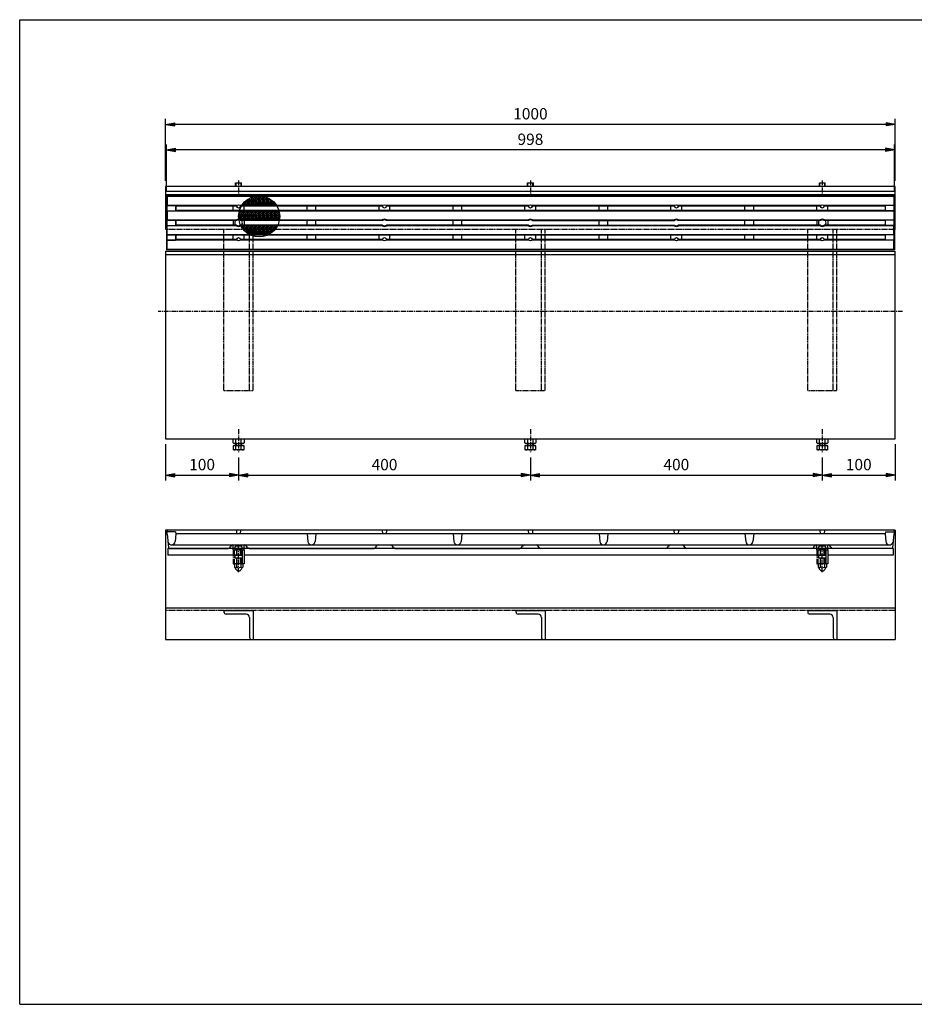
# Model space of a CAD drawing. Extents: x 25 to 1925, y 50 to 1400.
# Drawn here: x 25 to 1251, y 50 to 1400 of the extents above; entities that cross this region are included whole.
import ezdxf

# ---------------------------------------------------------------- set-up
doc = ezdxf.new("R2010")
doc.units = 0
doc.header["$LTSCALE"] = 0.2
for name, pattern in [('CENTER', [50.8, 31.75, -6.35, 6.35, -6.35]), ('HIDDEN', [9.525, 6.35, -3.175]), ('PHANTOM', [63.5, 31.75, -6.35, 6.35, -6.35, 6.35, -6.35])]:
    doc.linetypes.add(name, pattern=pattern)
doc.layers.get('0').update_dxf_attribs({"linetype": 'CONTINUOUS'})
doc.layers.get('DEFPOINTS').update_dxf_attribs({"linetype": 'CONTINUOUS'})
for name, color, linetype in [('LAY-10', 7, 'CONTINUOUS'), ('LAY-20', 7, 'CONTINUOUS'), ('LAY-255', 7, 'CONTINUOUS')]:
    doc.layers.add(name, color=color, linetype=linetype)
doc.styles.add('EXCADDIM1', font='simplex', dxfattribs={"width": 0.84, "bigfont": 'bigfont'})
doc.styles.get("Standard").update_dxf_attribs({"font": 'simplex', "bigfont": 'bigfont'})
doc.dimstyles.new('ISO-25', dxfattribs={"dimtxt": 2.5, "dimasz": 2.5, "dimexe": 1.25, "dimexo": 0.625, "dimtad": 1, "dimtxsty": 'STANDARD', "dimcen": 2.5, "dimazin": 3, "dimtfac": 1, "dimtmove": 0, "dimatfit": 3})

# ---------------------------------------------------------------- blocks, each defined once
blk = doc.blocks.new('EX_BNORM')
at = {"color": 0, "linetype": 'CONTINUOUS'}
for p, q in [((0, 0), (-1, 0.17)), ((-1, 0.17), (-1, -0.17)), ((0, 0), (-1, 0.08)), ((0, 0), (-1, 0)), ((0, 0), (-1, -0.17)), ((0, 0), (-1, -0.08))]:
    blk.add_line(p, q, dxfattribs=at)
blk = doc.blocks.new('*D15')
at = {"layer": 'DEFPOINTS', "color": 0}
for p in [(225, 825.5), (325, 807.1), (325, 775.5)]:
    blk.add_point(p, dxfattribs=at)
at = {"layer": 'LAY-20', "color": 4, "linetype": 'CONTINUOUS'}
for p, q in [((225, 818), (225, 768)), ((325, 799.6), (325, 768)), ((237.5, 775.5), (312.5, 775.5))]:
    blk.add_line(p, q, dxfattribs=at)
at = {"layer": 'LAY-20', "color": 4, "xscale": 12.5, "yscale": 12.5, "zscale": 12.5, "rotation": 180}
blk.add_blockref('EX_BNORM', (225, 775.5), dxfattribs=at)
at = {"layer": 'LAY-20', "color": 4, "xscale": 12.5, "yscale": 12.5, "zscale": 12.5}
blk.add_blockref('EX_BNORM', (325, 775.5), dxfattribs=at)
at = {"layer": 'LAY-20', "color": 7, "insert": (275, 788), "char_height": 15.59, "attachment_point": 5, "style": 'EXCADDIM1'}
blk.add_mtext('100', dxfattribs=at)
blk = doc.blocks.new('*D16')
at = {"layer": 'DEFPOINTS', "color": 0}
for p in [(325, 807.1), (725, 807.1), (725, 775.5)]:
    blk.add_point(p, dxfattribs=at)
at = {"layer": 'LAY-20', "color": 4, "linetype": 'CONTINUOUS'}
for p, q in [((725, 799.6), (725, 768)), ((337.5, 775.5), (712.5, 775.5))]:
    blk.add_line(p, q, dxfattribs=at)
at = {"layer": 'LAY-20', "color": 4, "xscale": 12.5, "yscale": 12.5, "zscale": 12.5, "rotation": 180}
blk.add_blockref('EX_BNORM', (325, 775.5), dxfattribs=at)
at = {"layer": 'LAY-20', "color": 4, "xscale": 12.5, "yscale": 12.5, "zscale": 12.5}
blk.add_blockref('EX_BNORM', (725, 775.5), dxfattribs=at)
at = {"layer": 'LAY-20', "color": 7, "insert": (525, 788), "char_height": 15.59, "attachment_point": 5, "style": 'EXCADDIM1'}
blk.add_mtext('400', dxfattribs=at)
blk = doc.blocks.new('*D17')
at = {"layer": 'DEFPOINTS', "color": 0}
for p in [(725, 807.1), (1125, 807.1), (1125, 775.5)]:
    blk.add_point(p, dxfattribs=at)
at = {"layer": 'LAY-20', "color": 4, "linetype": 'CONTINUOUS'}
for p, q in [((1125, 799.6), (1125, 768)), ((737.5, 775.5), (1112.5, 775.5))]:
    blk.add_line(p, q, dxfattribs=at)
at = {"layer": 'LAY-20', "color": 4, "xscale": 12.5, "yscale": 12.5, "zscale": 12.5, "rotation": 180}
blk.add_blockref('EX_BNORM', (725, 775.5), dxfattribs=at)
at = {"layer": 'LAY-20', "color": 4, "xscale": 12.5, "yscale": 12.5, "zscale": 12.5}
blk.add_blockref('EX_BNORM', (1125, 775.5), dxfattribs=at)
at = {"layer": 'LAY-20', "color": 7, "insert": (925, 788), "char_height": 15.59, "attachment_point": 5, "style": 'EXCADDIM1'}
blk.add_mtext('400', dxfattribs=at)
blk = doc.blocks.new('*D18')
at = {"layer": 'DEFPOINTS', "color": 0}
for p in [(1225, 825.5), (1125, 807.1), (1225, 775.5)]:
    blk.add_point(p, dxfattribs=at)
at = {"layer": 'LAY-20', "color": 4, "linetype": 'CONTINUOUS'}
for p, q in [((1225, 818), (1225, 768)), ((1137.5, 775.5), (1212.5, 775.5))]:
    blk.add_line(p, q, dxfattribs=at)
at = {"layer": 'LAY-20', "color": 4, "xscale": 12.5, "yscale": 12.5, "zscale": 12.5, "rotation": 180}
blk.add_blockref('EX_BNORM', (1125, 775.5), dxfattribs=at)
at = {"layer": 'LAY-20', "color": 4, "xscale": 12.5, "yscale": 12.5, "zscale": 12.5}
blk.add_blockref('EX_BNORM', (1225, 775.5), dxfattribs=at)
at = {"layer": 'LAY-20', "color": 7, "insert": (1175, 788), "char_height": 15.59, "attachment_point": 5, "style": 'EXCADDIM1'}
blk.add_mtext('100', dxfattribs=at)
blk = doc.blocks.new('*D19')
at = {"layer": 'DEFPOINTS', "color": 0}
for p in [(225, 1256.5), (225, 1171.5), (1225, 1171.5)]:
    blk.add_point(p, dxfattribs=at)
at = {"layer": 'LAY-20', "color": 4, "linetype": 'CONTINUOUS'}
for p, q in [((225, 1179), (225, 1264)), ((1212.5, 1256.5), (237.5, 1256.5)), ((1225, 1179), (1225, 1264))]:
    blk.add_line(p, q, dxfattribs=at)
at = {"layer": 'LAY-20', "color": 4, "xscale": 12.5, "yscale": 12.5, "zscale": 12.5, "rotation": 180}
blk.add_blockref('EX_BNORM', (225, 1256.5), dxfattribs=at)
at = {"layer": 'LAY-20', "color": 4, "xscale": 12.5, "yscale": 12.5, "zscale": 12.5}
blk.add_blockref('EX_BNORM', (1225, 1256.5), dxfattribs=at)
at = {"layer": 'LAY-20', "color": 7, "insert": (725, 1269), "char_height": 15.59, "attachment_point": 5, "style": 'EXCADDIM1'}
blk.add_mtext('1000', dxfattribs=at)
blk = doc.blocks.new('*D29')
at = {"layer": 'DEFPOINTS', "color": 0}
for p in [(226, 1221.5), (226, 1158.5), (1224, 1158.5)]:
    blk.add_point(p, dxfattribs=at)
at = {"layer": 'LAY-20', "color": 4, "linetype": 'CONTINUOUS'}
for p, q in [((226, 1166), (226, 1229)), ((1224, 1166), (1224, 1229)), ((1211.5, 1221.5), (238.5, 1221.5))]:
    blk.add_line(p, q, dxfattribs=at)
at = {"layer": 'LAY-20', "color": 4, "xscale": 12.5, "yscale": 12.5, "zscale": 12.5, "rotation": 180}
blk.add_blockref('EX_BNORM', (226, 1221.5), dxfattribs=at)
at = {"layer": 'LAY-20', "color": 4, "xscale": 12.5, "yscale": 12.5, "zscale": 12.5}
blk.add_blockref('EX_BNORM', (1224, 1221.5), dxfattribs=at)
at = {"layer": 'LAY-20', "color": 7, "insert": (725, 1234), "char_height": 15.59, "attachment_point": 5, "style": 'EXCADDIM1'}
blk.add_mtext('998', dxfattribs=at)

msp = doc.modelspace()

# ---------------------------------------------------------------- linework, layer by layer
at = {"layer": 'LAY-10', "color": 7, "linetype": 'CONTINUOUS'}
for p, q in [((321, 1176.41), (329, 1176.41)), ((321, 1171.5), (321, 1176.41)), ((321.5, 1171.5), (321.5, 1176.41)), ((328.5, 1171.5), (328.5, 1176.41)), ((329, 1171.5), (329, 1176.41)), ((721, 1176.41), (729, 1176.41)), ((721, 1171.5), (721, 1176.41)), ((721.5, 1171.5), (721.5, 1176.41)), ((728.5, 1171.5), (728.5, 1176.41)), ((729, 1171.5), (729, 1176.41)), ((1121, 1176.41), (1129, 1176.41)), ((1121, 1171.5), (1121, 1176.41)), ((1121.5, 1171.5), (1121.5, 1176.41)), ((1128.5, 1171.5), (1128.5, 1176.41)), ((1129, 1171.5), (1129, 1176.41)), ((1225, 1171.5), (225, 1171.5)), ((225, 1171.5), (225, 1112.5)), ((225, 1165), (1225, 1165)), ((1225, 1112.5), (1225, 1171.5)), ((225, 1160.5), (1225, 1160.5)), ((226, 1158.5), (227, 1157.5)), ((1224, 1158.5), (226, 1158.5)), ((226, 1158.5), (226, 1084.5)), ((227, 1157.5), (227, 1145.5)), ((1223, 1157.5), (227, 1157.5)), ((331.5, 1148.31), (331.5, 1146.25)), ((337, 1151.25), (332, 1146.25)), ((332, 1148.9), (332, 1146.25)), ((333.13, 1150.12), (337, 1146.25)), ((334.32, 1151.25), (337, 1151.25)), ((337, 1151.75), (334.89, 1151.75)), ((336.06, 1152.69), (337, 1151.75)), ((337, 1153.38), (337, 1151.75)), ((337, 1151.25), (337, 1146.25)), ((341.88, 1156.13), (337.5, 1151.75)), ((337.5, 1151.75), (337.5, 1153.73)), ((342.5, 1151.75), (337.5, 1151.75)), ((337.5, 1151.25), (342.5, 1146.25)), ((342.5, 1151.25), (337.5, 1146.25)), ((337.5, 1151.25), (337.5, 1146.25)), ((337.5, 1151.25), (342.5, 1151.25)), ((339.37, 1154.88), (342.5, 1151.75)), ((342.5, 1156.39), (342.5, 1151.75)), ((342.5, 1151.25), (342.5, 1146.25)), ((348, 1156.75), (343, 1151.75)), ((343, 1151.75), (343, 1156.59)), ((348, 1151.75), (343, 1151.75)), ((343, 1151.25), (348, 1151.25)), ((343, 1151.25), (343, 1146.25)), ((348, 1151.25), (343, 1146.25)), ((343, 1151.25), (348, 1146.25)), ((343.11, 1156.64), (348, 1151.75)), ((348, 1156.75), (343.42, 1156.75)), ((348, 1156.75), (348, 1151.75)), ((348, 1151.25), (348, 1146.25)), ((348.5, 1151.75), (348.5, 1156.75)), ((353.5, 1156.75), (348.5, 1156.75)), ((353.5, 1151.75), (348.5, 1156.75)), ((348.5, 1151.75), (353.5, 1156.75)), ((348.5, 1151.75), (353.5, 1151.75)), ((353.5, 1151.25), (348.5, 1151.25)), ((348.5, 1151.25), (348.5, 1146.25)), ((353.5, 1146.25), (348.5, 1151.25)), ((348.5, 1146.25), (353.5, 1151.25)), ((353.5, 1151.75), (353.5, 1156.75)), ((353.5, 1146.25), (353.5, 1151.25)), ((354, 1151.75), (354, 1156.75)), ((359, 1156.75), (354, 1156.75)), ((359, 1151.75), (354, 1156.75)), ((354, 1151.75), (359, 1156.75)), ((354, 1151.75), (359, 1151.75)), ((359, 1151.25), (354, 1151.25)), ((354, 1151.25), (354, 1146.25)), ((359, 1146.25), (354, 1151.25)), ((354, 1146.25), (359, 1151.25)), ((359, 1151.75), (359, 1156.75)), ((359, 1146.25), (359, 1151.25)), ((364.5, 1151.75), (359.5, 1156.75)), ((359.5, 1151.75), (359.5, 1156.75)), ((362.98, 1156.75), (359.5, 1156.75)), ((359.5, 1151.75), (364.07, 1156.32)), ((359.5, 1151.75), (364.5, 1151.75)), ((359.5, 1146.25), (364.5, 1151.25)), ((364.5, 1146.25), (359.5, 1151.25)), ((359.5, 1151.25), (359.5, 1146.25)), ((364.5, 1151.25), (359.5, 1151.25)), ((364.5, 1151.75), (364.5, 1156.14)), ((364.5, 1146.25), (364.5, 1151.25)), ((365, 1151.75), (365, 1155.91)), ((365, 1151.75), (367.72, 1154.47)), ((365, 1151.75), (370, 1151.75)), ((370, 1151.25), (365, 1151.25)), ((365, 1151.25), (365, 1146.25)), ((370, 1146.25), (365, 1151.25)), ((365, 1146.25), (370, 1151.25)), ((370, 1151.75), (366.68, 1155.07)), ((370, 1151.75), (370, 1152.95)), ((370, 1146.25), (370, 1151.25)), ((370.5, 1151.75), (370.5, 1152.57)), ((370.5, 1151.75), (370.96, 1152.21)), ((370.5, 1151.75), (371.51, 1151.75)), ((370.5, 1151.25), (370.5, 1146.25)), ((375.5, 1146.25), (370.5, 1151.25)), ((372.08, 1151.25), (370.5, 1151.25)), ((370.5, 1146.25), (373.8, 1149.55)), ((375.5, 1146.25), (375.5, 1147.56)), ((1223, 1157.5), (1224, 1158.5)), ((1223, 1157.5), (1223, 1145.5)), ((1223, 1157.5), (1223, 1145.5)), ((1224, 1158.5), (1224, 1084.5)), ((227, 1145.5), (226.6, 1145.1)), ((226.6, 1145.1), (238.4, 1145.1)), ((226.6, 1145.1), (226.6, 1137.9)), ((226.6, 1137.9), (238.4, 1137.9)), ((227, 1137.5), (226.6, 1137.9)), ((227, 1145.5), (323.26, 1145.5)), ((227, 1137.5), (227, 1125.5)), ((1223, 1137.5), (227, 1137.5)), ((238.4, 1145.1), (238.4, 1137.9)), ((238.4, 1145.1), (239, 1144.5)), ((238.4, 1137.9), (239, 1138.5)), ((239, 1144.5), (239, 1138.5)), ((322.76, 1144.5), (239, 1144.5)), ((1211, 1138.5), (239, 1138.5)), ((317.5, 1138.5), (317.5, 1144.5)), ((326, 1136.75), (325.67, 1136.42)), ((326, 1136.75), (325.75, 1136.75)), ((326, 1136.75), (326, 1131.75)), ((331.5, 1136.75), (326.5, 1136.75)), ((326.5, 1131.75), (326.5, 1136.75)), ((331.5, 1136.75), (326.5, 1131.75)), ((326.5, 1136.75), (331.5, 1131.75)), ((326.74, 1145.5), (523.26, 1145.5)), ((522.76, 1144.5), (327.24, 1144.5)), ((331.5, 1146.25), (329.94, 1146.25)), ((330.59, 1147.16), (331.5, 1146.25)), ((331.5, 1136.75), (331.5, 1131.75)), ((337, 1146.25), (332, 1146.25)), ((337, 1136.75), (332, 1136.75)), ((332, 1131.75), (332, 1136.75)), ((337, 1136.75), (332, 1131.75)), ((332, 1136.75), (337, 1131.75)), ((332.5, 1138.5), (332.5, 1144.5)), ((337, 1136.75), (337, 1131.75)), ((342.5, 1146.25), (337.5, 1146.25)), ((337.5, 1136.75), (342.5, 1131.75)), ((342.5, 1136.75), (337.5, 1131.75)), ((337.5, 1131.75), (337.5, 1136.75)), ((342.5, 1136.75), (337.5, 1136.75)), ((342.5, 1136.75), (342.5, 1131.75)), ((348, 1146.25), (343, 1146.25)), ((348, 1136.75), (343, 1136.75)), ((343, 1131.75), (343, 1136.75)), ((348, 1136.75), (343, 1131.75)), ((343, 1136.75), (348, 1131.75)), ((348, 1136.75), (348, 1131.75)), ((353.5, 1146.25), (348.5, 1146.25)), ((348.5, 1131.75), (348.5, 1136.75)), ((353.5, 1136.75), (348.5, 1136.75)), ((353.5, 1131.75), (348.5, 1136.75)), ((348.5, 1131.75), (353.5, 1136.75)), ((353.5, 1131.75), (353.5, 1136.75)), ((359, 1146.25), (354, 1146.25)), ((354, 1131.75), (354, 1136.75)), ((359, 1136.75), (354, 1136.75)), ((359, 1131.75), (354, 1136.75)), ((354, 1131.75), (359, 1136.75)), ((359, 1131.75), (359, 1136.75)), ((364.5, 1146.25), (359.5, 1146.25)), ((359.5, 1131.75), (364.5, 1136.75)), ((364.5, 1131.75), (359.5, 1136.75)), ((364.5, 1136.75), (359.5, 1136.75)), ((359.5, 1131.75), (359.5, 1136.75)), ((364.5, 1131.75), (364.5, 1136.75)), ((370, 1146.25), (365, 1146.25)), ((365, 1131.75), (365, 1136.75)), ((370, 1136.75), (365, 1136.75)), ((370, 1131.75), (365, 1136.75)), ((365, 1131.75), (370, 1136.75)), ((370, 1131.75), (370, 1136.75)), ((375.5, 1146.25), (370.5, 1146.25)), ((370.5, 1131.75), (370.5, 1136.75)), ((375.5, 1136.75), (370.5, 1136.75)), ((375.5, 1131.75), (370.5, 1136.75)), ((370.5, 1131.75), (375.5, 1136.75)), ((375.5, 1131.75), (375.5, 1136.75)), ((376, 1146.9), (376, 1146.25)), ((376, 1146.25), (376.27, 1146.52)), ((376.46, 1146.25), (376, 1146.25)), ((376, 1131.75), (376, 1136.75)), ((381, 1131.75), (376, 1136.75)), ((380.65, 1136.75), (376, 1136.75)), ((376, 1131.75), (380.72, 1136.47)), ((381, 1131.75), (381, 1135.03)), ((419, 1138.5), (419, 1144.5)), ((431, 1138.5), (431, 1144.5)), ((517.5, 1138.5), (517.5, 1144.5)), ((526.74, 1145.5), (723.26, 1145.5)), ((722.76, 1144.5), (527.24, 1144.5)), ((532.5, 1138.5), (532.5, 1144.5)), ((619, 1138.5), (619, 1144.5)), ((631, 1138.5), (631, 1144.5)), ((631, 1138.5), (631, 1144.5)), ((717.5, 1138.5), (717.5, 1144.5)), ((726.74, 1145.5), (923.26, 1145.5)), ((922.76, 1144.5), (727.24, 1144.5)), ((732.5, 1138.5), (732.5, 1144.5)), ((819, 1138.5), (819, 1144.5)), ((831, 1138.5), (831, 1144.5)), ((831, 1138.5), (831, 1144.5)), ((917.5, 1138.5), (917.5, 1144.5)), ((926.74, 1145.5), (1123.26, 1145.5)), ((1122.76, 1144.5), (927.24, 1144.5)), ((932.5, 1138.5), (932.5, 1144.5)), ((1019, 1138.5), (1019, 1144.5)), ((1031, 1138.5), (1031, 1144.5)), ((1031, 1138.5), (1031, 1144.5)), ((1117.5, 1138.5), (1117.5, 1144.5)), ((1126.74, 1145.5), (1223, 1145.5)), ((1211, 1144.5), (1127.24, 1144.5)), ((1132.5, 1138.5), (1132.5, 1144.5)), ((1211.6, 1145.1), (1211, 1144.5)), ((1211, 1144.5), (1211, 1138.5)), ((1211.6, 1137.9), (1211, 1138.5)), ((1223.4, 1145.1), (1211.6, 1145.1)), ((1211.6, 1137.9), (1211.6, 1145.1)), ((1223.4, 1137.9), (1211.6, 1137.9)), ((1223, 1145.5), (1223.4, 1145.1)), ((1223, 1137.5), (1223.4, 1137.9)), ((1223, 1137.5), (1223, 1125.5)), ((1223, 1137.5), (1223, 1125.5)), ((1223.4, 1137.9), (1223.4, 1145.1)), ((227, 1125.5), (226.6, 1125.1)), ((226.6, 1125.1), (238.4, 1125.1)), ((226.6, 1125.1), (226.6, 1117.9)), ((227, 1125.5), (322, 1125.5)), ((238.4, 1125.1), (238.4, 1117.9)), ((238.4, 1125.1), (239, 1124.5)), ((322.35, 1124.5), (239, 1124.5)), ((239, 1124.5), (239, 1118.5)), ((317.5, 1124.5), (317.5, 1118.5)), ((326, 1131.25), (325, 1130.25)), ((325.02, 1131.25), (326, 1131.25)), ((326, 1131.75), (325.04, 1131.75)), ((325.1, 1132.65), (326, 1131.75)), ((325.19, 1127.06), (326, 1126.25)), ((326, 1126.25), (325.29, 1126.25)), ((326, 1131.25), (326, 1126.25)), ((331.5, 1131.75), (326.5, 1131.75)), ((326.5, 1131.25), (331.5, 1131.25)), ((326.5, 1131.25), (326.5, 1126.25)), ((331.5, 1131.25), (326.5, 1126.25)), ((326.5, 1131.25), (331.5, 1126.25)), ((331.5, 1126.25), (326.5, 1126.25)), ((522.35, 1124.5), (327.65, 1124.5)), ((328, 1125.5), (522, 1125.5)), ((331.5, 1131.25), (331.5, 1126.25)), ((337, 1131.75), (332, 1131.75)), ((332, 1131.25), (337, 1131.25)), ((332, 1131.25), (332, 1126.25)), ((337, 1131.25), (332, 1126.25)), ((332, 1131.25), (337, 1126.25)), ((337, 1126.25), (332, 1126.25)), ((332.5, 1124.5), (332.5, 1118.5)), ((337, 1131.25), (337, 1126.25)), ((342.5, 1131.75), (337.5, 1131.75)), ((337.5, 1131.25), (342.5, 1126.25)), ((342.5, 1131.25), (337.5, 1126.25)), ((337.5, 1131.25), (337.5, 1126.25)), ((337.5, 1131.25), (342.5, 1131.25)), ((342.5, 1126.25), (337.5, 1126.25)), ((342.5, 1131.25), (342.5, 1126.25)), ((348, 1131.75), (343, 1131.75)), ((343, 1131.25), (348, 1131.25)), ((343, 1131.25), (343, 1126.25)), ((348, 1131.25), (343, 1126.25)), ((343, 1131.25), (348, 1126.25)), ((348, 1126.25), (343, 1126.25)), ((348, 1131.25), (348, 1126.25)), ((348.5, 1131.75), (353.5, 1131.75)), ((353.5, 1131.25), (348.5, 1131.25)), ((348.5, 1131.25), (348.5, 1126.25)), ((353.5, 1126.25), (348.5, 1131.25)), ((348.5, 1126.25), (353.5, 1131.25)), ((353.5, 1126.25), (348.5, 1126.25)), ((353.5, 1126.25), (353.5, 1131.25)), ((354, 1131.75), (359, 1131.75)), ((359, 1131.25), (354, 1131.25)), ((354, 1131.25), (354, 1126.25)), ((359, 1126.25), (354, 1131.25)), ((354, 1126.25), (359, 1131.25)), ((359, 1126.25), (354, 1126.25)), ((359, 1126.25), (359, 1131.25)), ((359.5, 1131.75), (364.5, 1131.75)), ((359.5, 1126.25), (364.5, 1131.25)), ((364.5, 1126.25), (359.5, 1131.25)), ((359.5, 1131.25), (359.5, 1126.25)), ((364.5, 1131.25), (359.5, 1131.25)), ((364.5, 1126.25), (359.5, 1126.25)), ((364.5, 1126.25), (364.5, 1131.25)), ((365, 1131.75), (370, 1131.75)), ((370, 1131.25), (365, 1131.25)), ((365, 1131.25), (365, 1126.25)), ((370, 1126.25), (365, 1131.25)), ((365, 1126.25), (370, 1131.25)), ((370, 1126.25), (365, 1126.25)), ((370, 1126.25), (370, 1131.25)), ((370.5, 1131.75), (375.5, 1131.75)), ((375.5, 1131.25), (370.5, 1131.25)), ((370.5, 1131.25), (370.5, 1126.25)), ((375.5, 1126.25), (370.5, 1131.25)), ((370.5, 1126.25), (375.5, 1131.25)), ((375.5, 1126.25), (370.5, 1126.25)), ((375.5, 1126.25), (375.5, 1131.25)), ((376, 1131.75), (381, 1131.75)), ((381, 1131.25), (376, 1131.25)), ((376, 1131.25), (376, 1126.25)), ((381, 1126.25), (376, 1131.25)), ((376, 1126.25), (381, 1131.25)), ((381, 1126.25), (376, 1126.25)), ((381, 1126.25), (381, 1131.25)), ((419, 1118.5), (419, 1124.5)), ((431, 1118.5), (431, 1124.5)), ((722.35, 1124.5), (527.65, 1124.5)), ((528, 1125.5), (722, 1125.5)), ((619, 1118.5), (619, 1124.5)), ((619, 1118.5), (619, 1124.5)), ((631, 1118.5), (631, 1124.5)), ((727.65, 1124.5), (922.35, 1124.5)), ((728, 1125.5), (922, 1125.5)), ((819, 1118.5), (819, 1124.5)), ((819, 1118.5), (819, 1124.5)), ((831, 1118.5), (831, 1124.5)), ((1122.35, 1124.5), (927.65, 1124.5)), ((928, 1125.5), (1122, 1125.5)), ((1019, 1118.5), (1019, 1124.5)), ((1019, 1118.5), (1019, 1124.5)), ((1031, 1118.5), (1031, 1124.5)), ((1117.5, 1124.5), (1117.5, 1118.5)), ((1211, 1124.5), (1127.65, 1124.5)), ((1128, 1125.5), (1223, 1125.5)), ((1132.5, 1124.5), (1132.5, 1118.5)), ((1211.6, 1125.1), (1211, 1124.5)), ((1211, 1124.5), (1211, 1118.5)), ((1223.4, 1125.1), (1211.6, 1125.1)), ((1211.6, 1117.9), (1211.6, 1125.1)), ((1223, 1125.5), (1223.4, 1125.1)), ((1223.4, 1117.9), (1223.4, 1125.1)), ((226.6, 1117.9), (238.4, 1117.9)), ((227, 1117.5), (226.6, 1117.9)), ((227, 1105.5), (227, 1117.5)), ((322, 1117.5), (227, 1117.5)), ((238.4, 1117.9), (239, 1118.5)), ((322.35, 1118.5), (239, 1118.5)), ((522.35, 1118.5), (327.65, 1118.5)), ((522, 1117.5), (328, 1117.5)), ((331.5, 1116.75), (328.47, 1116.75)), ((329.61, 1114.86), (331.5, 1116.75)), ((331.5, 1112.29), (331.5, 1116.75)), ((332, 1111.75), (332, 1116.75)), ((337, 1116.75), (332, 1116.75)), ((337, 1111.75), (332, 1116.75)), ((332, 1111.75), (337, 1116.75)), ((332, 1111.75), (337, 1111.75)), ((337, 1111.25), (332.41, 1111.25)), ((334.74, 1108.99), (337, 1111.25)), ((337, 1111.75), (337, 1116.75)), ((337, 1107.22), (337, 1111.25)), ((337.5, 1111.75), (342.5, 1116.75)), ((342.5, 1111.75), (337.5, 1116.75)), ((342.5, 1116.75), (337.5, 1116.75)), ((337.5, 1111.75), (337.5, 1116.75)), ((337.5, 1111.75), (342.5, 1111.75)), ((342.5, 1106.25), (337.5, 1111.25)), ((342.5, 1111.25), (337.5, 1111.25)), ((337.5, 1111.25), (337.5, 1106.87)), ((337.88, 1106.63), (342.5, 1111.25)), ((342.5, 1111.75), (342.5, 1116.75)), ((342.5, 1106.25), (342.5, 1111.25)), ((343, 1111.75), (343, 1116.75)), ((348, 1116.75), (343, 1116.75)), ((348, 1111.75), (343, 1116.75)), ((343, 1111.75), (348, 1116.75)), ((343, 1111.75), (348, 1111.75)), ((348, 1111.25), (343, 1111.25)), ((343, 1111.25), (343, 1106.25)), ((348, 1106.25), (343, 1111.25)), ((343, 1106.25), (348, 1111.25)), ((348, 1111.75), (348, 1116.75)), ((348, 1106.25), (348, 1111.25)), ((348.5, 1111.75), (348.5, 1116.75)), ((353.5, 1116.75), (348.5, 1116.75)), ((353.5, 1111.75), (348.5, 1116.75)), ((348.5, 1111.75), (353.5, 1116.75)), ((348.5, 1111.75), (353.5, 1111.75)), ((353.5, 1111.25), (348.5, 1111.25)), ((348.5, 1111.25), (348.5, 1106.25)), ((353.5, 1106.25), (348.5, 1111.25)), ((348.5, 1106.25), (353.5, 1111.25)), ((353.5, 1111.75), (353.5, 1116.75)), ((353.5, 1106.25), (353.5, 1111.25)), ((354, 1111.75), (354, 1116.75)), ((359, 1116.75), (354, 1116.75)), ((359, 1111.75), (354, 1116.75)), ((354, 1111.75), (359, 1116.75)), ((354, 1111.75), (359, 1111.75)), ((359, 1111.25), (354, 1111.25)), ((354, 1111.25), (354, 1106.25)), ((359, 1106.25), (354, 1111.25)), ((354, 1106.25), (359, 1111.25)), ((359, 1111.75), (359, 1116.75)), ((359, 1106.25), (359, 1111.25)), ((359.5, 1111.75), (364.5, 1116.75)), ((364.5, 1111.75), (359.5, 1116.75)), ((364.5, 1116.75), (359.5, 1116.75)), ((359.5, 1111.75), (359.5, 1116.75)), ((359.5, 1111.75), (364.5, 1111.75)), ((359.5, 1106.25), (364.5, 1111.25)), ((364.5, 1106.25), (359.5, 1111.25)), ((359.5, 1111.25), (359.5, 1106.25)), ((364.5, 1111.25), (359.5, 1111.25)), ((364.5, 1111.75), (364.5, 1116.75)), ((364.5, 1106.25), (364.5, 1111.25)), ((365, 1111.75), (365, 1116.75)), ((370, 1116.75), (365, 1116.75)), ((370, 1111.75), (365, 1116.75)), ((365, 1111.75), (370, 1116.75)), ((365, 1111.75), (370, 1111.75)), ((370, 1111.25), (365, 1111.25)), ((365, 1111.25), (365, 1106.25)), ((365, 1106.25), (370, 1111.25)), ((369.18, 1107.07), (365, 1111.25)), ((370, 1111.75), (370, 1116.75)), ((370, 1107.65), (370, 1111.25)), ((370.5, 1111.75), (370.5, 1116.75)), ((375.5, 1116.75), (370.5, 1116.75)), ((370.5, 1111.75), (375.5, 1116.75)), ((374.93, 1112.32), (370.5, 1116.75)), ((370.5, 1111.75), (374.44, 1111.75)), ((373.99, 1111.25), (370.5, 1111.25)), ((372.25, 1109.5), (370.5, 1111.25)), ((370.5, 1111.25), (370.5, 1108.03)), ((375.5, 1113.04), (375.5, 1116.75)), ((377.93, 1116.75), (376, 1116.75)), ((377.22, 1115.53), (376, 1116.75)), ((376, 1113.7), (376, 1116.75)), ((722.35, 1118.5), (527.65, 1118.5)), ((722, 1117.5), (528, 1117.5)), ((727.65, 1118.5), (922.35, 1118.5)), ((922, 1117.5), (728, 1117.5)), ((1122.35, 1118.5), (927.65, 1118.5)), ((1122, 1117.5), (928, 1117.5)), ((1211, 1118.5), (1127.65, 1118.5)), ((1223, 1117.5), (1128, 1117.5)), ((1211.6, 1117.9), (1211, 1118.5)), ((1223.4, 1117.9), (1211.6, 1117.9)), ((1223, 1117.5), (1223.4, 1117.9)), ((1223, 1105.5), (1223, 1117.5)), ((1223, 1105.5), (1223, 1117.5)), ((227, 1105.5), (226.6, 1105.1)), ((226.6, 1105.1), (238.4, 1105.1)), ((226.6, 1105.1), (226.6, 1097.9)), ((226.6, 1097.9), (238.4, 1097.9)), ((227, 1097.5), (226.6, 1097.9)), ((227, 1105.5), (1223, 1105.5)), ((227, 1085.5), (227, 1097.5)), ((323.26, 1097.5), (227, 1097.5)), ((238.4, 1105.1), (238.4, 1097.9)), ((238.4, 1105.1), (239, 1104.5)), ((238.4, 1097.9), (239, 1098.5)), ((239, 1104.5), (239, 1098.5)), ((1211, 1104.5), (239, 1104.5)), ((322.76, 1098.5), (239, 1098.5)), ((317.5, 1098.5), (317.5, 1104.5)), ((523.26, 1097.5), (326.74, 1097.5)), ((522.76, 1098.5), (327.24, 1098.5)), ((332.5, 1098.5), (332.5, 1104.5)), ((342.5, 1106.25), (338.47, 1106.25)), ((348, 1106.25), (343, 1106.25)), ((353.5, 1106.25), (348.5, 1106.25)), ((359, 1106.25), (354, 1106.25)), ((364.5, 1106.25), (359.5, 1106.25)), ((367.93, 1106.25), (365, 1106.25)), ((419, 1098.5), (419, 1104.5)), ((431, 1098.5), (431, 1104.5)), ((517.5, 1098.5), (517.5, 1104.5)), ((723.26, 1097.5), (526.74, 1097.5)), ((722.76, 1098.5), (527.24, 1098.5)), ((532.5, 1098.5), (532.5, 1104.5)), ((619, 1098.5), (619, 1104.5)), ((631, 1098.5), (631, 1104.5)), ((717.5, 1098.5), (717.5, 1104.5)), ((923.26, 1097.5), (726.74, 1097.5)), ((922.76, 1098.5), (727.24, 1098.5)), ((732.5, 1098.5), (732.5, 1104.5)), ((819, 1098.5), (819, 1104.5)), ((831, 1098.5), (831, 1104.5)), ((917.5, 1098.5), (917.5, 1104.5)), ((1123.26, 1097.5), (926.74, 1097.5)), ((1122.76, 1098.5), (927.24, 1098.5)), ((932.5, 1098.5), (932.5, 1104.5)), ((1019, 1098.5), (1019, 1104.5)), ((1031, 1098.5), (1031, 1104.5)), ((1117.5, 1098.5), (1117.5, 1104.5)), ((1223, 1097.5), (1126.74, 1097.5)), ((1211, 1098.5), (1127.24, 1098.5)), ((1132.5, 1098.5), (1132.5, 1104.5)), ((1211.6, 1105.1), (1211, 1104.5)), ((1211, 1104.5), (1211, 1098.5)), ((1211.6, 1097.9), (1211, 1098.5)), ((1223.4, 1105.1), (1211.6, 1105.1)), ((1211.6, 1097.9), (1211.6, 1105.1)), ((1223.4, 1097.9), (1211.6, 1097.9)), ((1223, 1105.5), (1223.4, 1105.1)), ((1223, 1097.5), (1223.4, 1097.9)), ((1223, 1085.5), (1223, 1097.5)), ((1223.4, 1097.9), (1223.4, 1105.1)), ((225, 1082.5), (1225, 1082.5)), ((225, 1082.5), (225, 825.5)), ((227, 1085.5), (226, 1084.5)), ((1224, 1084.5), (226, 1084.5)), ((227, 1085.5), (1223, 1085.5)), ((1223, 1085.5), (1224, 1084.5)), ((1225, 825.5), (1225, 1082.5)), ((225, 1078), (1225, 1078)), ((225, 825.5), (1225, 825.5)), ((317.49, 819.72), (317.49, 825.5)), ((321.25, 819.72), (321.25, 825.5)), ((328.75, 819.72), (328.75, 825.5)), ((332.51, 825.5), (332.51, 819.72)), ((717.49, 819.72), (717.49, 825.5)), ((721.25, 819.72), (721.25, 825.5)), ((728.75, 819.72), (728.75, 825.5)), ((732.51, 825.5), (732.51, 819.72)), ((1117.49, 819.72), (1117.49, 825.5)), ((1121.25, 819.72), (1121.25, 825.5)), ((1128.75, 819.72), (1128.75, 825.5)), ((1132.51, 825.5), (1132.51, 819.72)), ((317.49, 819.72), (318.75, 819)), ((317.49, 815.58), (317.49, 810.8)), ((332.51, 815.58), (317.49, 815.58)), ((318.75, 810.08), (317.49, 810.8)), ((318.75, 819), (331.25, 819)), ((331.25, 810.08), (318.75, 810.08)), ((321, 819), (321, 815.58)), ((321.25, 810.8), (321.25, 815.58)), ((321.63, 819), (321.63, 815.58)), ((328.38, 815.58), (328.38, 819)), ((328.75, 810.8), (328.75, 815.58)), ((329, 815.58), (329, 819)), ((331.25, 819), (332.51, 819.72)), ((332.51, 810.8), (331.25, 810.08)), ((332.51, 810.8), (332.51, 815.58)), ((717.49, 819.72), (718.75, 819)), ((717.49, 815.58), (717.49, 810.8)), ((732.51, 815.58), (717.49, 815.58)), ((718.75, 810.08), (717.49, 810.8)), ((718.75, 819), (731.25, 819)), ((731.25, 810.08), (718.75, 810.08)), ((721, 819), (721, 815.58)), ((721.25, 810.8), (721.25, 815.58)), ((721.63, 819), (721.63, 815.58)), ((728.38, 815.58), (728.38, 819)), ((728.75, 810.8), (728.75, 815.58)), ((729, 815.58), (729, 819)), ((731.25, 819), (732.51, 819.72)), ((732.51, 810.8), (731.25, 810.08)), ((732.51, 810.8), (732.51, 815.58)), ((1117.49, 819.72), (1118.75, 819)), ((1117.49, 815.58), (1117.49, 810.8)), ((1132.51, 815.58), (1117.49, 815.58)), ((1118.75, 810.08), (1117.49, 810.8)), ((1118.75, 819), (1131.25, 819)), ((1131.25, 810.08), (1118.75, 810.08)), ((1121, 819), (1121, 815.58)), ((1121.25, 810.8), (1121.25, 815.58)), ((1121.63, 819), (1121.63, 815.58)), ((1128.38, 815.58), (1128.38, 819)), ((1128.75, 810.8), (1128.75, 815.58)), ((1129, 815.58), (1129, 819)), ((1131.25, 819), (1132.51, 819.72)), ((1132.51, 810.8), (1131.25, 810.08)), ((1132.51, 810.8), (1132.51, 815.58)), ((225, 700), (225, 550)), ((1225, 700), (225, 700)), ((227, 700), (226, 695)), ((227, 695), (226, 695)), ((238.4, 698), (226.6, 698)), ((1223, 700), (227, 700)), ((227, 695), (228.95, 675.9)), ((239, 695), (237.98, 684.51)), ((238.4, 698), (239, 695)), ((1211, 695), (239, 695)), ((322, 700), (322.35, 695)), ((327.65, 695), (328, 700)), ((419, 695), (420.02, 684.51)), ((431, 695), (429.98, 684.51)), ((522, 700), (522.35, 695)), ((527.65, 695), (528, 700)), ((619, 695), (620.02, 684.51)), ((631, 695), (629.98, 684.51)), ((722, 700), (722.35, 695)), ((728, 700), (727.65, 695)), ((819, 695), (820.02, 684.51)), ((831, 695), (829.98, 684.51)), ((922.35, 695), (922, 700)), ((928, 700), (927.65, 695)), ((1019, 695), (1020.02, 684.51)), ((1031, 695), (1029.98, 684.51)), ((1122.35, 695), (1122, 700)), ((1128, 700), (1127.65, 695)), ((1211.6, 698), (1211, 695)), ((1211, 695), (1212.02, 684.51)), ((1211.6, 698), (1223.4, 698)), ((1223, 695), (1221.05, 675.9)), ((1223, 700), (1224, 695)), ((1224, 695), (1223, 695)), ((1225, 700), (1225, 550)), ((228, 675), (228, 666)), ((1222, 675), (228, 675)), ((228.51, 680), (228.53, 680)), ((233, 680), (1217, 680)), ((313.33, 676.66), (314.17, 678.34)), ((317.5, 680), (332.5, 680)), ((317.5, 673), (317.5, 680)), ((332.5, 675), (317.5, 675)), ((328.75, 678), (321.25, 678)), ((332.5, 673), (332.5, 680)), ((336.67, 676.66), (335.83, 678.34)), ((513.33, 676.66), (514.17, 678.34)), ((536.67, 676.66), (535.83, 678.34)), ((713.33, 676.66), (714.17, 678.34)), ((736.67, 676.66), (735.83, 678.34)), ((913.33, 676.66), (914.17, 678.34)), ((936.67, 676.66), (935.83, 678.34)), ((1113.33, 676.66), (1114.17, 678.34)), ((1117.5, 680), (1132.5, 680)), ((1117.5, 673), (1117.5, 680)), ((1132.5, 675), (1117.5, 675)), ((1128.75, 678), (1121.25, 678)), ((1132.5, 673), (1132.5, 680)), ((1136.67, 676.66), (1135.83, 678.34)), ((1221.49, 680), (1221.47, 680)), ((1222, 675), (1222, 666)), ((330.5, 666), (228, 666)), ((229.94, 675), (310.65, 675)), ((317.5, 673), (332.5, 673)), ((319.75, 675), (330.25, 675)), ((320, 666), (320, 662)), ((320, 666), (330, 666)), ((320, 662), (330, 662)), ((322, 673), (322, 666)), ((322, 662), (322, 653.8)), ((322.6, 666), (322.6, 673)), ((322.6, 653.8), (322.6, 662)), ((327.4, 666), (327.4, 673)), ((327.4, 653.8), (327.4, 662)), ((328, 673), (328, 666)), ((328, 662), (328, 653.8)), ((330, 666), (330, 662)), ((330.5, 654), (330.5, 673)), ((332.5, 673), (332.5, 654)), ((1130.5, 666), (332.5, 666)), ((339.35, 675), (510.65, 675)), ((539.35, 675), (710.65, 675)), ((910.65, 675), (739.35, 675)), ((1110.65, 675), (939.35, 675)), ((1117.5, 673), (1132.5, 673)), ((1119.75, 675), (1130.25, 675)), ((1120, 666), (1120, 662)), ((1120, 666), (1130, 666)), ((1120, 662), (1130, 662)), ((1122, 673), (1122, 666)), ((1122, 662), (1122, 653.8)), ((1122.6, 666), (1122.6, 673)), ((1122.6, 653.8), (1122.6, 662)), ((1127.4, 666), (1127.4, 673)), ((1127.4, 653.8), (1127.4, 662)), ((1128, 673), (1128, 666)), ((1128, 662), (1128, 653.8)), ((1130, 666), (1130, 662)), ((1130.5, 654), (1130.5, 673)), ((1132.5, 673), (1132.5, 654)), ((1222, 666), (1132.5, 666)), ((1220.06, 675), (1139.35, 675)), ((319.25, 653.8), (319.25, 649.17)), ((330.75, 653.8), (319.25, 653.8)), ((320.75, 648.6), (320.75, 648.6)), ((320.75, 647.5), (320.75, 648.14)), ((322.14, 653.8), (322.14, 649.17)), ((327.86, 653.8), (327.86, 649.17)), ((329.25, 648.6), (329.25, 648.6)), ((329.25, 647.5), (329.25, 648.14)), ((332.5, 654), (330.5, 654)), ((330.75, 653.8), (330.75, 649.17)), ((1119.25, 653.8), (1119.25, 649.17)), ((1130.75, 653.8), (1119.25, 653.8)), ((1120.75, 648.6), (1120.75, 648.6)), ((1120.75, 647.5), (1120.75, 648.14)), ((1122.14, 653.8), (1122.14, 649.17)), ((1127.86, 653.8), (1127.86, 649.17)), ((1129.25, 647.5), (1129.25, 648.14)), ((1132.5, 654), (1130.5, 654)), ((1130.75, 653.8), (1130.75, 649.17)), ((1225, 593.2), (225, 593.2)), ((305, 590), (305, 588)), ((305, 590), (345, 590)), ((335.5, 585), (308, 585)), ((345, 590), (345, 550)), ((705, 590), (705, 588)), ((705, 590), (745, 590)), ((735.5, 585), (708, 585)), ((745, 590), (745, 550)), ((1105, 590), (1105, 588)), ((1105, 590), (1145, 590)), ((1135.5, 585), (1108, 585)), ((1145, 590), (1145, 550)), ((340, 580.5), (340, 553)), ((740, 580.5), (740, 553)), ((1140, 580.5), (1140, 553)), ((225, 550), (1225, 550))]:
    msp.add_line(p, q, dxfattribs=at)
at = {"layer": 'LAY-10', "color": 2, "linetype": 'CENTER'}
for p, q in [((325, 1179.41), (325, 1160.5)), ((725, 1179.41), (725, 1160.5)), ((1125, 1179.41), (1125, 1160.5)), ((1235, 1000), (215, 1000)), ((325, 838.58), (325, 807.08)), ((725, 838.58), (725, 807.08)), ((1125, 838.58), (1125, 807.08)), ((325, 642.3), (325, 680)), ((1125, 642.3), (1125, 680))]:
    msp.add_line(p, q, dxfattribs=at)
at = {"layer": 'LAY-10', "color": 7, "linetype": 'HIDDEN'}
for p, q in [((1225, 1112.5), (225, 1112.5)), ((305, 891.5), (305, 1112.5)), ((340, 891.5), (340, 1112.5)), ((345, 891.5), (345, 1112.5)), ((705, 891.5), (705, 1112.5)), ((740, 891.5), (740, 1112.5)), ((745, 891.5), (745, 1112.5)), ((1105, 891.5), (1105, 1112.5)), ((1140, 891.5), (1140, 1112.5)), ((1145, 891.5), (1145, 1112.5)), ((305, 891.5), (345, 891.5)), ((705, 891.5), (745, 891.5)), ((1105, 891.5), (1145, 891.5)), ((1225, 590), (225, 590))]:
    msp.add_line(p, q, dxfattribs=at)
at = {"layer": 'LAY-10', "color": 7, "linetype": 'PHANTOM'}
for p, q in [((317.5, 673), (317.5, 654)), ((319.5, 654), (319.5, 673)), ((1117.5, 673), (1117.5, 654)), ((1119.5, 654), (1119.5, 673)), ((317.5, 654), (319.5, 654)), ((1117.5, 654), (1119.5, 654))]:
    msp.add_line(p, q, dxfattribs=at)
at = {"layer": 'LAY-10', "color": 7, "linetype": 'CONTINUOUS'}
for centre, radius in [((353.2, 1130.3), 28.2), ((325, 1144), 2.3), ((525, 1144), 2.3), ((725, 1144), 2.3), ((925, 1144), 2.3), ((1125, 1144), 2.3), ((325, 1099), 2.3), ((525, 1099), 2.3), ((725, 1099), 2.3), ((925, 1099), 2.3), ((1125, 1099), 2.3)]:
    msp.add_circle(centre, radius, dxfattribs=at)
for centre, radius, start, end in [((325, 1121.5), 5.25, 145.1501, 214.8499), ((325, 1121.5), 5, 53.1301, 126.8699), ((325, 1121.5), 4, 48.59038, 131.40962), ((325, 1121.5), 5.25, 325.1501, 34.8499), ((525, 1121.5), 5, 53.1301, 126.8699), ((525, 1121.5), 4, 48.59038, 131.40962), ((725, 1121.5), 5, 53.1301, 126.8699), ((725, 1121.5), 4, 48.59038, 131.40962), ((925, 1121.5), 5, 53.1301, 126.8699), ((925, 1121.5), 4, 48.59038, 131.40962), ((1125, 1121.5), 5.25, 145.1501, 214.8499), ((1125, 1121.5), 5, 53.1301, 126.8699), ((1125, 1121.5), 4, 48.59038, 131.40962), ((1125, 1121.5), 5.25, 325.1501, 34.8499), ((325, 1121.5), 5, 233.1301, 306.8699), ((325, 1121.5), 4, 228.59038, 311.40962), ((525, 1121.5), 5, 233.1301, 306.8699), ((525, 1121.5), 4, 228.59038, 311.40962), ((725, 1121.5), 5, 233.1301, 306.8699), ((725, 1121.5), 4, 228.59038, 311.40962), ((925, 1121.5), 5, 233.1301, 306.8699), ((925, 1121.5), 4, 228.59038, 311.40962), ((1125, 1121.5), 5, 233.1301, 306.8699), ((1125, 1121.5), 4, 228.59038, 311.40962), ((319.37, 822.47), 3.32, 235.61575, 304.38425), ((319.37, 813.54), 3.32, 235.61575, 304.38425), ((325, 831.56), 12.42, 252.41205, 287.58795), ((325, 822.64), 12.42, 252.41205, 287.58795), ((330.63, 822.47), 3.32, 235.61575, 304.38425), ((330.63, 813.54), 3.32, 235.61575, 304.38425), ((719.37, 822.47), 3.32, 235.61575, 304.38425), ((719.37, 813.54), 3.32, 235.61575, 304.38425), ((725, 831.56), 12.42, 252.41205, 287.58795), ((725, 822.64), 12.42, 252.41205, 287.58795), ((730.63, 822.47), 3.32, 235.61575, 304.38425), ((730.63, 813.54), 3.32, 235.61575, 304.38425), ((1119.37, 822.47), 3.32, 235.61575, 304.38425), ((1119.37, 813.54), 3.32, 235.61575, 304.38425), ((1125, 831.56), 12.42, 252.41205, 287.58795), ((1125, 822.64), 12.42, 252.41205, 287.58795), ((1130.63, 822.47), 3.32, 235.61575, 304.38425), ((1130.63, 813.54), 3.32, 235.61575, 304.38425), ((233, 685), 5, 193.50837, 354.42428), ((229.94, 676), 1, 185.80936, 270), ((310.65, 678), 3, 270, 333.43495), ((316.85, 677), 3, 90, 153.43495), ((325, 675), 5.25, 151.92751, 180), ((321.25, 677), 1, 90, 151.92751), ((328.75, 677), 1, 28.07249, 90), ((325, 675), 5.25, 0, 28.07249), ((333.15, 677), 3, 26.56505, 90), ((339.35, 678), 3, 206.56505, 270), ((425, 685), 5, 185.57572, 354.42428), ((510.65, 678), 3, 270, 333.43495), ((516.85, 677), 3, 90, 153.43495), ((533.15, 677), 3, 26.56505, 90), ((539.35, 678), 3, 206.56505, 270), ((625, 685), 5, 185.57572, 354.42428), ((710.65, 678), 3, 270, 333.43495), ((716.85, 677), 3, 90, 153.43495), ((733.15, 677), 3, 26.56505, 90), ((739.35, 678), 3, 206.56505, 270), ((825, 685), 5, 185.57572, 354.42428), ((910.65, 678), 3, 270, 333.43495), ((916.85, 677), 3, 90, 153.43495), ((933.15, 677), 3, 26.56505, 90), ((939.35, 678), 3, 206.56505, 270), ((1025, 685), 5, 185.57572, 354.42428), ((1110.65, 678), 3, 270, 333.43495), ((1116.85, 677), 3, 90, 153.43495), ((1125, 675), 5.25, 151.92751, 180), ((1121.25, 677), 1, 90, 151.92751), ((1128.75, 677), 1, 28.07249, 90), ((1125, 675), 5.25, 0, 28.07249), ((1133.15, 677), 3, 26.56505, 90), ((1139.35, 678), 3, 206.56505, 270), ((1217, 685), 5, 185.57572, 346.49163), ((1220.06, 676), 1, 270, 354.19064), ((320.69, 650.71), 2.11, 226.76383, 313.23617), ((320.25, 648.14), 0.5, 0, 80.2084), ((325, 656.05), 7.45, 247.40514, 292.59486), ((329.31, 650.71), 2.11, 226.76383, 313.23617), ((329.75, 648.14), 0.5, 99.7916, 180), ((1120.69, 650.71), 2.11, 226.76383, 313.23617), ((1120.25, 648.14), 0.5, 0, 80.2084), ((1125, 656.05), 7.45, 247.40514, 292.59486), ((1129.31, 650.71), 2.11, 226.76383, 313.23617), ((1129.75, 648.14), 0.5, 99.7916, 180), ((321.75, 647.5), 1, 180, 201.78679), ((325, 648.8), 4.5, 201.78679, 338.21321), ((328.25, 647.5), 1, 338.21321, 0), ((1121.75, 647.5), 1, 180, 201.78679), ((1125, 648.8), 4.5, 201.78679, 338.21321), ((1128.25, 647.5), 1, 338.21321, 0), ((308, 588), 3, 180, 270), ((335.5, 580.5), 4.5, 0, 90), ((708, 588), 3, 180, 270), ((735.5, 580.5), 4.5, 0, 90), ((1108, 588), 3, 180, 270), ((1135.5, 580.5), 4.5, 0, 90), ((343, 553), 3, 180, 270), ((743, 553), 3, 180, 270), ((1143, 553), 3, 180, 270)]:
    msp.add_arc(centre, radius, start, end, dxfattribs=at)
at = {"layer": 'LAY-255', "color": 7, "linetype": 'CONTINUOUS'}
for p, q in [((25, 1400), (1925, 1400)), ((25, 50), (25, 1400)), ((25, 50), (1925, 50))]:
    msp.add_line(p, q, dxfattribs=at)

# ---------------------------------------------------------------- dimensions: what is measured, and where the dimension line sits
at = {"layer": 'LAY-20', "color": 4, "linetype": 'CONTINUOUS'}
for base, p1, p2, override, picture, middle in [((225, 1256.5), (1225, 1171.5), (225, 1171.5), {"dimtxt": 15.590552, "dimasz": 12.5, "dimexe": 7.5, "dimexo": 7.5, "dimgap": 0, "dimtad": 1, "dimjust": 0, "dimtih": 0, "dimtoh": 0, "dimdec": 1, "dimzin": 8, "dimlunit": 2, "dimtxsty": 'EXCADDIM1', "dimblk1": 'EX_BNORM', "dimblk2": 'EX_BNORM', "dimsah": 1, "dimse1": 0, "dimse2": 0, "dimclrd": 4, "dimclre": 4, "dimclrt": 7, "dimtmove": 2}, '*D19', (725, 1269)), ((226, 1221.5), (1224, 1158.5), (226, 1158.5), {"dimtxt": 15.590552, "dimasz": 12.5, "dimexe": 7.5, "dimexo": 7.5, "dimgap": 0, "dimtad": 1, "dimjust": 0, "dimtih": 0, "dimtoh": 0, "dimdec": 1, "dimzin": 8, "dimlunit": 2, "dimtxsty": 'EXCADDIM1', "dimblk1": 'EX_BNORM', "dimblk2": 'EX_BNORM', "dimsah": 1, "dimse1": 0, "dimse2": 0, "dimclrd": 4, "dimclre": 4, "dimclrt": 7, "dimtmove": 2}, '*D29', (725, 1234)), ((325, 775.5), (225, 825.5), (325, 807.08), {"dimtxt": 15.590552, "dimasz": 12.5, "dimexe": 7.5, "dimexo": 7.5, "dimgap": 0, "dimtad": 1, "dimjust": 0, "dimtih": 0, "dimtoh": 0, "dimdec": 1, "dimzin": 8, "dimlunit": 2, "dimtxsty": 'EXCADDIM1', "dimblk1": 'EX_BNORM', "dimblk2": 'EX_BNORM', "dimsah": 1, "dimse1": 0, "dimse2": 0, "dimclrd": 4, "dimclre": 4, "dimclrt": 7, "dimtmove": 2}, '*D15', (275, 788)), ((1225, 775.5), (1125, 807.08), (1225, 825.5), {"dimtxt": 15.590552, "dimasz": 12.5, "dimexe": 7.5, "dimexo": 7.5, "dimgap": 0, "dimtad": 1, "dimjust": 0, "dimtih": 0, "dimtoh": 0, "dimdec": 1, "dimzin": 8, "dimlunit": 2, "dimtxsty": 'EXCADDIM1', "dimblk1": 'EX_BNORM', "dimblk2": 'EX_BNORM', "dimsah": 1, "dimse1": 1, "dimse2": 0, "dimclrd": 4, "dimclre": 4, "dimclrt": 7, "dimtmove": 2}, '*D18', (1175, 788)), ((725, 775.5), (325, 807.08), (725, 807.08), {"dimtxt": 15.590552, "dimasz": 12.5, "dimexe": 7.5, "dimexo": 7.5, "dimgap": 0, "dimtad": 1, "dimjust": 0, "dimtih": 0, "dimtoh": 0, "dimdec": 1, "dimzin": 8, "dimlunit": 2, "dimtxsty": 'EXCADDIM1', "dimblk1": 'EX_BNORM', "dimblk2": 'EX_BNORM', "dimsah": 1, "dimse1": 1, "dimse2": 0, "dimclrd": 4, "dimclre": 4, "dimclrt": 7, "dimtmove": 2}, '*D16', (525, 788)), ((1125, 775.5), (725, 807.08), (1125, 807.08), {"dimtxt": 15.590552, "dimasz": 12.5, "dimexe": 7.5, "dimexo": 7.5, "dimgap": 0, "dimtad": 1, "dimjust": 0, "dimtih": 0, "dimtoh": 0, "dimdec": 1, "dimzin": 8, "dimlunit": 2, "dimtxsty": 'EXCADDIM1', "dimblk1": 'EX_BNORM', "dimblk2": 'EX_BNORM', "dimsah": 1, "dimse1": 1, "dimse2": 0, "dimclrd": 4, "dimclre": 4, "dimclrt": 7, "dimtmove": 2}, '*D17', (925, 788))]:
    dim = msp.add_linear_dim(base=base, p1=p1, p2=p2, dimstyle='ISO-25', override=override, dxfattribs=at)
    dim.commit()
    dim.dimension.update_dxf_attribs({"geometry": picture, "text_midpoint": middle, "dimtype": 160})

doc.saveas('drawing.dxf')
